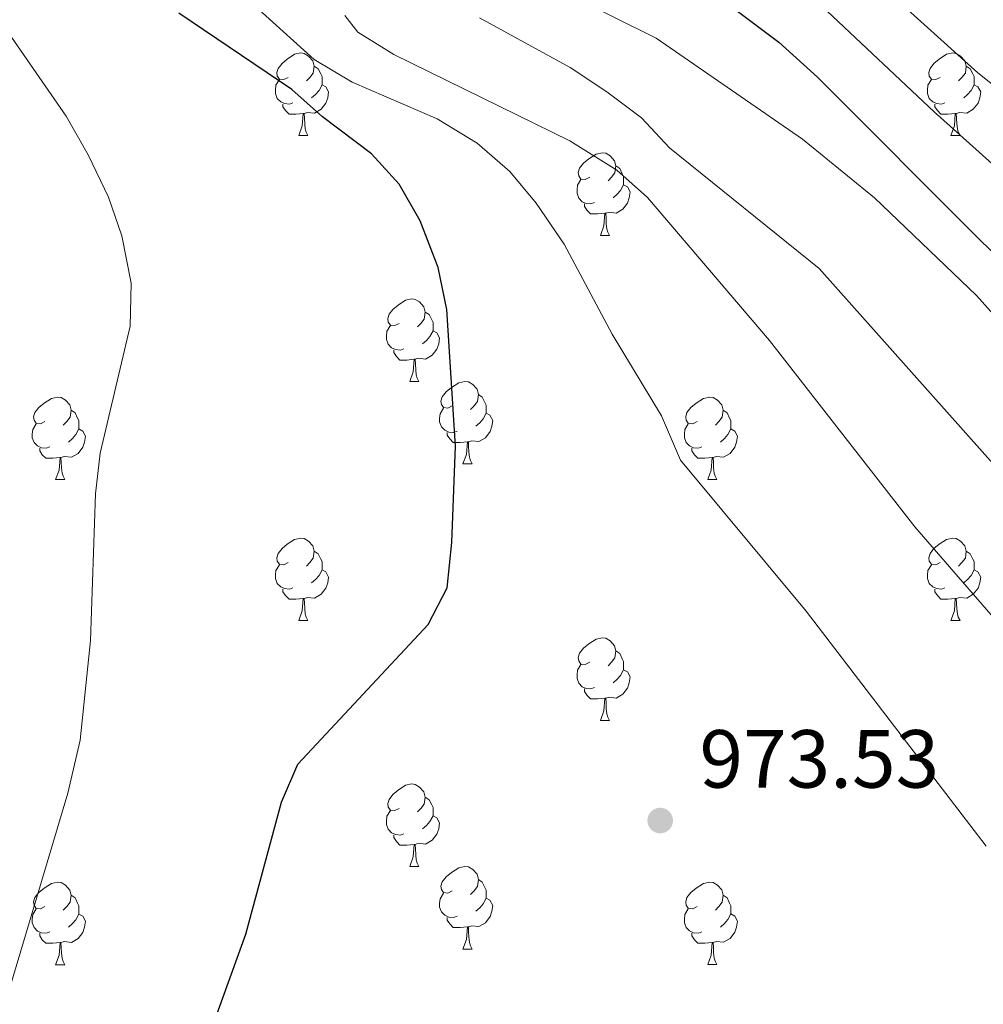
# Model space of a CAD drawing. Units: metres. Extents: x 657785 to 662308, y 732362 to 735435.
# Drawn here: x 659839 to 659956, y 733537 to 733656 of the extents above; entities that cross this region are included whole.
import ezdxf

# ---------------------------------------------------------------- set-up
doc = ezdxf.new("R2010")
doc.units = ezdxf.units.M
doc.header["$MEASUREMENT"] = 0
for name, color, linetype, lineweight in [('Carátula', 7, 'Continuous', 5), ('Elementos auxiliares', 7, 'Continuous', 5), ('Entidades rústicas y varios', 7, 'Continuous', 5), ('Relieve y altimetría', 7, 'Continuous', 5), ('Textos de rotulación', 7, 'Continuous', 5)]:
    doc.layers.add(name, color=color, linetype=linetype, lineweight=lineweight)
doc.styles.add('Style-arial', font='arial.shx', dxfattribs={"bigfont": 'arialbig.shx'})

# ---------------------------------------------------------------- blocks, each defined once
blk = doc.blocks.new('5PATER')
at = {"layer": 'Relieve y altimetría', "linetype": 'Continuous', "lineweight": 5}
h = blk.add_hatch(color=250, dxfattribs=at)
edge = h.paths.add_edge_path()
edge.add_ellipse((0, 0), major_axis=(-1.095731442945027, -1.110710700472634), ratio=0.9994222409660319, start_angle=0, end_angle=360)

msp = doc.modelspace()

# ---------------------------------------------------------------- linework, layer by layer
at = {"layer": 'Carátula', "color": 7, "linetype": 'Continuous', "lineweight": 5}
msp.add_3dface([(657853.77, 732362.1200000001), (662307.5700000001, 732465.52), (662238.6300000001, 735434.73), (657784.8300000001, 735331.3300000001)], dxfattribs=at)
at = {"layer": 'Elementos auxiliares', "color": 250, "linetype": 'Continuous', "lineweight": 5}
msp.add_3dface([(658723.44, 732776.1799999999), (658670.2, 735089.51), (662080.31, 735168.74), (662134.71, 732855.3800000001)], dxfattribs=at)
at = {"layer": 'Entidades rústicas y varios', "color": 92, "linetype": 'Continuous', "lineweight": 5}
for p, q in [((659873.06, 733642.3), (659874.1799999999, 733642.3)), ((659952.3800000001, 733642.3), (659953.51, 733642.3)), ((659909.75, 733630.1599999999), (659910.8700000001, 733630.1599999999)), ((659886.56, 733612.3900000001), (659887.6799999999, 733612.3900000001)), ((659893.03, 733602.3600000001), (659894.1599999999, 733602.3600000001)), ((659843.48, 733600.45), (659844.6000000001, 733600.45)), ((659922.81, 733600.45), (659923.9299999999, 733600.45)), ((659873.06, 733583.31), (659874.1799999999, 733583.31)), ((659952.3800000001, 733583.31), (659953.51, 733583.31)), ((659909.75, 733571.1699999999), (659910.8700000001, 733571.1699999999)), ((659886.56, 733553.3999999999), (659887.6799999999, 733553.3999999999)), ((659893.03, 733543.3500000001), (659894.1599999999, 733543.3500000001)), ((659843.48, 733541.45), (659844.6000000001, 733541.45)), ((659922.81, 733541.46), (659923.9299999999, 733541.46))]:
    msp.add_line(p, q, dxfattribs=at)
at = {"layer": 'Entidades rústicas y varios', "color": 92, "linetype": 'Continuous', "lineweight": 5, "flags": 128}
for points in [[(659871.76, 733649.3600000001), (659871.23, 733649.1000000001), (659870.7, 733649.1499999999), (659870.4299999999, 733649.52), (659870.3800000001, 733649.95), (659870.54, 733650.47), (659871.02, 733651.06), (659871.6499999999, 733651.5900000001), (659872.55, 733652.1799999999), (659873.3, 733652.3400000001), (659873.72, 733652.28), (659874.25, 733651.97), (659874.78, 733651.3800000001), (659874.94, 733650.74), (659874.8300000001, 733649.8900000001), (659874.4099999999, 733649.3600000001), (659873.99, 733648.94)], [(659951.0800000001, 733649.3600000001), (659950.55, 733649.1000000001), (659950.02, 733649.1499999999), (659949.76, 733649.52), (659949.7, 733649.95), (659949.8600000001, 733650.47), (659950.3400000001, 733651.06), (659950.98, 733651.5900000001), (659951.8800000001, 733652.1799999999), (659952.6200000001, 733652.3400000001), (659953.05, 733652.28), (659953.5800000001, 733651.97), (659954.1100000001, 733651.3800000001), (659954.27, 733650.74), (659954.1599999999, 733649.8900000001), (659953.73, 733649.3600000001), (659953.31, 733648.94)], [(659874.94, 733650.74), (659875.4199999999, 733650.4299999999), (659875.73, 733649.79), (659875.8899999999, 733649.47), (659875.8899999999, 733648.8900000001), (659875.8899999999, 733648.46), (659875.52, 733647.77), (659875.1000000001, 733647.29), (659874.6200000001, 733646.8700000001)], [(659954.27, 733650.74), (659954.74, 733650.4299999999), (659955.06, 733649.79), (659955.22, 733649.47), (659955.22, 733648.8900000001), (659955.22, 733648.46), (659954.8500000001, 733647.77), (659954.4299999999, 733647.29), (659953.95, 733646.8700000001)], [(659872.3400000001, 733646.28), (659871.9199999999, 733646.1200000001), (659871.3300000001, 733646.1799999999), (659870.8600000001, 733646.3900000001), (659870.4299999999, 733646.8200000001), (659870.22, 733647.3999999999), (659870.22, 733647.8200000001), (659870.27, 733648.4099999999), (659870.7, 733649.1000000001)], [(659951.6699999999, 733646.28), (659951.24, 733646.1200000001), (659950.6599999999, 733646.1799999999), (659950.1799999999, 733646.3900000001), (659949.76, 733646.8200000001), (659949.54, 733647.3999999999), (659949.54, 733647.8200000001), (659949.6000000001, 733648.4099999999), (659950.02, 733649.1000000001)], [(659875.8899999999, 733648.46), (659876.3500000001, 733648.21), (659876.69, 733647.6000000001), (659876.5800000001, 733646.8700000001), (659876.3700000001, 733646.23), (659875.79, 733645.49), (659874.99, 733645.01), (659874.1399999999, 733645.1200000001), (659873.71, 733644.99)], [(659955.22, 733648.46), (659955.6699999999, 733648.21), (659956.02, 733647.6000000001), (659955.9099999999, 733646.8700000001), (659955.7, 733646.23), (659955.1100000001, 733645.49), (659954.3200000001, 733645.01), (659953.47, 733645.1200000001), (659953.04, 733644.99)], [(659873.6000000001, 733644.99), (659872.71, 733644.8999999999), (659871.8700000001, 733644.8999999999), (659871.44, 733645.3300000001), (659871.1200000001, 733645.81), (659871.1200000001, 733646.1200000001)], [(659952.9299999999, 733644.99), (659952.04, 733644.8999999999), (659951.19, 733644.8999999999), (659950.77, 733645.3300000001), (659950.45, 733645.81), (659950.45, 733646.1200000001)], [(659873.06, 733642.3), (659873.49, 733643.46), (659873.6000000001, 733644.99), (659873.71, 733644.99), (659873.75, 733644.3999999999), (659873.78, 733643.72), (659873.8500000001, 733643.1000000001), (659873.97, 733642.7), (659874.1799999999, 733642.3)], [(659952.3800000001, 733642.3), (659952.8200000001, 733643.46), (659952.9299999999, 733644.99), (659953.04, 733644.99), (659953.0700000001, 733644.3999999999), (659953.1100000001, 733643.72), (659953.1799999999, 733643.1000000001), (659953.29, 733642.7), (659953.51, 733642.3)], [(659908.45, 733637.22), (659907.9199999999, 733636.96), (659907.3899999999, 733637.01), (659907.1200000001, 733637.3800000001), (659907.0700000001, 733637.81), (659907.23, 733638.3300000001), (659907.71, 733638.9199999999), (659908.3400000001, 733639.45), (659909.24, 733640.04), (659909.99, 733640.2), (659910.4099999999, 733640.1400000001), (659910.94, 733639.8300000001), (659911.47, 733639.24), (659911.6300000001, 733638.6000000001), (659911.52, 733637.75), (659911.1000000001, 733637.22), (659910.6799999999, 733636.8)], [(659911.6300000001, 733638.6000000001), (659912.1100000001, 733638.29), (659912.4199999999, 733637.6499999999), (659912.5800000001, 733637.3300000001), (659912.5800000001, 733636.75), (659912.5800000001, 733636.3200000001), (659912.21, 733635.6300000001), (659911.79, 733635.1499999999), (659911.31, 733634.73)], [(659909.03, 733634.1400000001), (659908.6100000001, 733633.98), (659908.02, 733634.04), (659907.55, 733634.25), (659907.1200000001, 733634.6799999999), (659906.9099999999, 733635.26), (659906.9099999999, 733635.6799999999), (659906.96, 733636.27), (659907.3899999999, 733636.96)], [(659912.5800000001, 733636.3200000001), (659913.04, 733636.0700000001), (659913.3800000001, 733635.46), (659913.27, 733634.73), (659913.06, 733634.0900000001), (659912.48, 733633.3500000001), (659911.6799999999, 733632.8700000001), (659910.8300000001, 733632.98), (659910.3999999999, 733632.8500000001)], [(659910.29, 733632.8500000001), (659909.3999999999, 733632.76), (659908.56, 733632.76), (659908.1300000001, 733633.19), (659907.81, 733633.6699999999), (659907.81, 733633.98)], [(659909.75, 733630.1599999999), (659910.1799999999, 733631.3200000001), (659910.29, 733632.8500000001), (659910.3999999999, 733632.8500000001), (659910.44, 733632.26), (659910.47, 733631.5800000001), (659910.54, 733630.96), (659910.6599999999, 733630.56), (659910.8700000001, 733630.1599999999)], [(659885.26, 733619.45), (659884.73, 733619.19), (659884.2, 733619.24), (659883.9299999999, 733619.6100000001), (659883.8800000001, 733620.04), (659884.04, 733620.56), (659884.52, 733621.1499999999), (659885.1499999999, 733621.6799999999), (659886.05, 733622.27), (659886.8, 733622.4299999999), (659887.22, 733622.3700000001), (659887.75, 733622.06), (659888.28, 733621.47), (659888.44, 733620.8300000001), (659888.3300000001, 733619.98), (659887.9099999999, 733619.45), (659887.49, 733619.03)], [(659888.44, 733620.8300000001), (659888.9199999999, 733620.52), (659889.23, 733619.8800000001), (659889.3899999999, 733619.56), (659889.3899999999, 733618.98), (659889.3899999999, 733618.55), (659889.02, 733617.8600000001), (659888.6000000001, 733617.3800000001), (659888.1200000001, 733616.96)], [(659885.8400000001, 733616.3700000001), (659885.4199999999, 733616.21), (659884.8300000001, 733616.27), (659884.3600000001, 733616.48), (659883.9299999999, 733616.9099999999), (659883.72, 733617.49), (659883.72, 733617.9099999999), (659883.77, 733618.5), (659884.2, 733619.19)], [(659889.3899999999, 733618.55), (659889.8500000001, 733618.3), (659890.19, 733617.69), (659890.0800000001, 733616.96), (659889.8700000001, 733616.3200000001), (659889.29, 733615.5800000001), (659888.49, 733615.1000000001), (659887.6399999999, 733615.21), (659887.21, 733615.0800000001)], [(659887.1000000001, 733615.0800000001), (659886.21, 733614.99), (659885.3700000001, 733614.99), (659884.94, 733615.4199999999), (659884.6200000001, 733615.8999999999), (659884.6200000001, 733616.21)], [(659886.56, 733612.3900000001), (659886.99, 733613.55), (659887.1000000001, 733615.0800000001), (659887.21, 733615.0800000001), (659887.25, 733614.49), (659887.28, 733613.81), (659887.3500000001, 733613.19), (659887.47, 733612.79), (659887.6799999999, 733612.3900000001)], [(659891.73, 733609.4199999999), (659891.2, 733609.1499999999), (659890.6699999999, 733609.21), (659890.4099999999, 733609.5800000001), (659890.3500000001, 733610), (659890.51, 733610.52), (659890.99, 733611.1200000001), (659891.6300000001, 733611.6499999999), (659892.53, 733612.23), (659893.27, 733612.3900000001), (659893.7, 733612.3400000001), (659894.23, 733612.02), (659894.76, 733611.44), (659894.9199999999, 733610.8), (659894.81, 733609.95), (659894.3800000001, 733609.4199999999), (659893.96, 733608.99)], [(659894.9199999999, 733610.8), (659895.3899999999, 733610.48), (659895.71, 733609.8400000001), (659895.8700000001, 733609.52), (659895.8700000001, 733608.94), (659895.8700000001, 733608.52), (659895.5, 733607.8300000001), (659895.0800000001, 733607.3500000001), (659894.6000000001, 733606.9299999999)], [(659842.1799999999, 733607.51), (659841.6499999999, 733607.25), (659841.1200000001, 733607.3), (659840.8500000001, 733607.6699999999), (659840.8, 733608.1000000001), (659840.96, 733608.6200000001), (659841.44, 733609.21), (659842.0700000001, 733609.74), (659842.97, 733610.3300000001), (659843.72, 733610.49), (659844.1399999999, 733610.4299999999), (659844.6699999999, 733610.1200000001), (659845.2, 733609.53), (659845.3600000001, 733608.8900000001), (659845.25, 733608.04), (659844.8300000001, 733607.51), (659844.4099999999, 733607.0900000001)], [(659921.51, 733607.51), (659920.98, 733607.25), (659920.45, 733607.3), (659920.1799999999, 733607.6699999999), (659920.1300000001, 733608.1000000001), (659920.29, 733608.6200000001), (659920.77, 733609.21), (659921.3999999999, 733609.74), (659922.3, 733610.3300000001), (659923.05, 733610.49), (659923.47, 733610.4299999999), (659924, 733610.1200000001), (659924.53, 733609.53), (659924.69, 733608.8900000001), (659924.5800000001, 733608.04), (659924.1599999999, 733607.51), (659923.74, 733607.0900000001)], [(659845.3600000001, 733608.8900000001), (659845.8400000001, 733608.5800000001), (659846.1499999999, 733607.94), (659846.31, 733607.6200000001), (659846.31, 733607.04), (659846.31, 733606.6100000001), (659845.94, 733605.9199999999), (659845.52, 733605.44), (659845.04, 733605.02)], [(659892.3200000001, 733606.3400000001), (659891.8899999999, 733606.1799999999), (659891.31, 733606.24), (659890.8300000001, 733606.45), (659890.4099999999, 733606.8700000001), (659890.19, 733607.46), (659890.19, 733607.8800000001), (659890.25, 733608.46), (659890.6699999999, 733609.1499999999)], [(659895.8700000001, 733608.52), (659896.3200000001, 733608.27), (659896.6699999999, 733607.6499999999), (659896.56, 733606.9299999999), (659896.3500000001, 733606.29), (659895.76, 733605.55), (659894.97, 733605.0700000001), (659894.1200000001, 733605.1699999999), (659893.69, 733605.04)], [(659924.69, 733608.8900000001), (659925.1699999999, 733608.5800000001), (659925.48, 733607.94), (659925.6399999999, 733607.6200000001), (659925.6399999999, 733607.04), (659925.6399999999, 733606.6100000001), (659925.27, 733605.9199999999), (659924.8500000001, 733605.44), (659924.3700000001, 733605.02)], [(659842.76, 733604.4299999999), (659842.3400000001, 733604.27), (659841.75, 733604.3300000001), (659841.28, 733604.54), (659840.8500000001, 733604.97), (659840.6399999999, 733605.55), (659840.6399999999, 733605.97), (659840.69, 733606.56), (659841.1200000001, 733607.25)], [(659922.0900000001, 733604.4299999999), (659921.6699999999, 733604.27), (659921.0800000001, 733604.3300000001), (659920.6100000001, 733604.54), (659920.1799999999, 733604.97), (659919.97, 733605.55), (659919.97, 733605.97), (659920.02, 733606.56), (659920.45, 733607.25)], [(659846.31, 733606.6100000001), (659846.77, 733606.3600000001), (659847.1100000001, 733605.75), (659847, 733605.02), (659846.79, 733604.3800000001), (659846.21, 733603.6400000001), (659845.4099999999, 733603.1599999999), (659844.56, 733603.27), (659844.1300000001, 733603.1400000001)], [(659893.5800000001, 733605.04), (659892.69, 733604.96), (659891.8400000001, 733604.96), (659891.4199999999, 733605.3900000001), (659891.1000000001, 733605.8600000001), (659891.1000000001, 733606.1799999999)], [(659925.6399999999, 733606.6100000001), (659926.1000000001, 733606.3600000001), (659926.44, 733605.75), (659926.3300000001, 733605.02), (659926.1200000001, 733604.3800000001), (659925.54, 733603.6400000001), (659924.74, 733603.1599999999), (659923.8899999999, 733603.27), (659923.46, 733603.1400000001)], [(659893.03, 733602.3600000001), (659893.47, 733603.52), (659893.5800000001, 733605.04), (659893.69, 733605.04), (659893.72, 733604.46), (659893.76, 733603.77), (659893.8300000001, 733603.1599999999), (659893.94, 733602.76), (659894.1599999999, 733602.3600000001)], [(659844.02, 733603.1400000001), (659843.1300000001, 733603.05), (659842.29, 733603.05), (659841.8600000001, 733603.48), (659841.54, 733603.96), (659841.54, 733604.27)], [(659923.3500000001, 733603.1400000001), (659922.46, 733603.05), (659921.6200000001, 733603.05), (659921.19, 733603.48), (659920.8700000001, 733603.96), (659920.8700000001, 733604.27)], [(659843.48, 733600.45), (659843.9099999999, 733601.6100000001), (659844.02, 733603.1400000001), (659844.1300000001, 733603.1400000001), (659844.1699999999, 733602.55), (659844.2, 733601.8700000001), (659844.27, 733601.25), (659844.3899999999, 733600.8500000001), (659844.6000000001, 733600.45)], [(659922.81, 733600.45), (659923.24, 733601.6100000001), (659923.3500000001, 733603.1400000001), (659923.46, 733603.1400000001), (659923.5, 733602.55), (659923.53, 733601.8700000001), (659923.6000000001, 733601.25), (659923.72, 733600.8500000001), (659923.9299999999, 733600.45)], [(659871.76, 733590.3700000001), (659871.23, 733590.1000000001), (659870.7, 733590.1599999999), (659870.4299999999, 733590.53), (659870.3800000001, 733590.95), (659870.54, 733591.47), (659871.02, 733592.0700000001), (659871.6499999999, 733592.6000000001), (659872.55, 733593.1799999999), (659873.3, 733593.3400000001), (659873.72, 733593.29), (659874.25, 733592.97), (659874.78, 733592.3900000001), (659874.94, 733591.75), (659874.8300000001, 733590.8999999999), (659874.4099999999, 733590.3700000001), (659873.99, 733589.94)], [(659951.0800000001, 733590.3700000001), (659950.55, 733590.1000000001), (659950.02, 733590.1599999999), (659949.76, 733590.53), (659949.7, 733590.95), (659949.8600000001, 733591.47), (659950.3400000001, 733592.0700000001), (659950.98, 733592.6000000001), (659951.8800000001, 733593.1799999999), (659952.6200000001, 733593.3400000001), (659953.05, 733593.29), (659953.5800000001, 733592.97), (659954.1100000001, 733592.3900000001), (659954.27, 733591.75), (659954.1599999999, 733590.8999999999), (659953.73, 733590.3700000001), (659953.31, 733589.94)], [(659874.94, 733591.75), (659875.4199999999, 733591.4299999999), (659875.73, 733590.79), (659875.8899999999, 733590.47), (659875.8899999999, 733589.8900000001), (659875.8899999999, 733589.47), (659875.52, 733588.78), (659875.1000000001, 733588.3), (659874.6200000001, 733587.8800000001)], [(659954.27, 733591.75), (659954.74, 733591.4299999999), (659955.06, 733590.79), (659955.22, 733590.47), (659955.22, 733589.8900000001), (659955.22, 733589.47), (659954.8500000001, 733588.78), (659954.4299999999, 733588.3), (659953.95, 733587.8800000001)], [(659872.3400000001, 733587.29), (659871.9199999999, 733587.1300000001), (659871.3300000001, 733587.19), (659870.8600000001, 733587.3999999999), (659870.4299999999, 733587.8200000001), (659870.22, 733588.4099999999), (659870.22, 733588.8300000001), (659870.27, 733589.4099999999), (659870.7, 733590.1000000001)], [(659875.8899999999, 733589.47), (659876.3500000001, 733589.22), (659876.69, 733588.6000000001), (659876.5800000001, 733587.8800000001), (659876.3700000001, 733587.24), (659875.79, 733586.5), (659874.99, 733586.02), (659874.1399999999, 733586.1200000001), (659873.71, 733585.99)], [(659951.6699999999, 733587.29), (659951.24, 733587.1300000001), (659950.6599999999, 733587.19), (659950.1799999999, 733587.3999999999), (659949.76, 733587.8200000001), (659949.54, 733588.4099999999), (659949.54, 733588.8300000001), (659949.6000000001, 733589.4099999999), (659950.02, 733590.1000000001)], [(659955.22, 733589.47), (659955.6699999999, 733589.22), (659956.02, 733588.6000000001), (659955.9099999999, 733587.8800000001), (659955.7, 733587.24), (659955.1100000001, 733586.5), (659954.3200000001, 733586.02), (659953.47, 733586.1200000001), (659953.04, 733585.99)], [(659873.6000000001, 733585.99), (659872.71, 733585.9099999999), (659871.8700000001, 733585.9099999999), (659871.44, 733586.3400000001), (659871.1200000001, 733586.81), (659871.1200000001, 733587.1300000001)], [(659952.9299999999, 733585.99), (659952.04, 733585.9099999999), (659951.19, 733585.9099999999), (659950.77, 733586.3400000001), (659950.45, 733586.81), (659950.45, 733587.1300000001)], [(659873.06, 733583.31), (659873.49, 733584.47), (659873.6000000001, 733585.99), (659873.71, 733585.99), (659873.75, 733585.4099999999), (659873.78, 733584.72), (659873.8500000001, 733584.1100000001), (659873.97, 733583.71), (659874.1799999999, 733583.31)], [(659952.3800000001, 733583.31), (659952.8200000001, 733584.47), (659952.9299999999, 733585.99), (659953.04, 733585.99), (659953.0700000001, 733585.4099999999), (659953.1100000001, 733584.72), (659953.1799999999, 733584.1100000001), (659953.29, 733583.71), (659953.51, 733583.31)], [(659908.45, 733578.23), (659907.9199999999, 733577.96), (659907.3899999999, 733578.02), (659907.1200000001, 733578.3900000001), (659907.0700000001, 733578.81), (659907.23, 733579.3300000001), (659907.71, 733579.9299999999), (659908.3400000001, 733580.46), (659909.24, 733581.04), (659909.99, 733581.2), (659910.4099999999, 733581.1499999999), (659910.94, 733580.8300000001), (659911.47, 733580.25), (659911.6300000001, 733579.6100000001), (659911.52, 733578.76), (659911.1000000001, 733578.23), (659910.6799999999, 733577.8)], [(659911.6300000001, 733579.6100000001), (659912.1100000001, 733579.29), (659912.4199999999, 733578.6499999999), (659912.5800000001, 733578.3300000001), (659912.5800000001, 733577.75), (659912.5800000001, 733577.3300000001), (659912.21, 733576.6400000001), (659911.79, 733576.1599999999), (659911.31, 733575.74)], [(659909.03, 733575.1499999999), (659908.6100000001, 733574.99), (659908.02, 733575.05), (659907.55, 733575.26), (659907.1200000001, 733575.6799999999), (659906.9099999999, 733576.27), (659906.9099999999, 733576.69), (659906.96, 733577.27), (659907.3899999999, 733577.96)], [(659912.5800000001, 733577.3300000001), (659913.04, 733577.0800000001), (659913.3800000001, 733576.46), (659913.27, 733575.74), (659913.06, 733575.1000000001), (659912.48, 733574.3600000001), (659911.6799999999, 733573.8800000001), (659910.8300000001, 733573.98), (659910.3999999999, 733573.8500000001)], [(659910.29, 733573.8500000001), (659909.3999999999, 733573.77), (659908.56, 733573.77), (659908.1300000001, 733574.2), (659907.81, 733574.6699999999), (659907.81, 733574.99)], [(659909.75, 733571.1699999999), (659910.1799999999, 733572.3300000001), (659910.29, 733573.8500000001), (659910.3999999999, 733573.8500000001), (659910.44, 733573.27), (659910.47, 733572.5800000001), (659910.54, 733571.97), (659910.6599999999, 733571.5700000001), (659910.8700000001, 733571.1699999999)], [(659885.26, 733560.46), (659884.73, 733560.2), (659884.2, 733560.25), (659883.9299999999, 733560.6200000001), (659883.8800000001, 733561.04), (659884.04, 733561.56), (659884.52, 733562.1599999999), (659885.1499999999, 733562.69), (659886.05, 733563.28), (659886.8, 733563.44), (659887.22, 733563.3800000001), (659887.75, 733563.06), (659888.28, 733562.48), (659888.44, 733561.8400000001), (659888.3300000001, 733560.99), (659887.9099999999, 733560.46), (659887.49, 733560.04)], [(659888.44, 733561.8400000001), (659888.9199999999, 733561.52), (659889.23, 733560.8800000001), (659889.3899999999, 733560.56), (659889.3899999999, 733559.98), (659889.3899999999, 733559.56), (659889.02, 733558.8700000001), (659888.6000000001, 733558.3900000001), (659888.1200000001, 733557.97)], [(659885.8400000001, 733557.3800000001), (659885.4199999999, 733557.22), (659884.8300000001, 733557.28), (659884.3600000001, 733557.49), (659883.9299999999, 733557.9199999999), (659883.72, 733558.5), (659883.72, 733558.9199999999), (659883.77, 733559.5), (659884.2, 733560.2)], [(659889.3899999999, 733559.56), (659889.8500000001, 733559.31), (659890.19, 733558.7), (659890.0800000001, 733557.97), (659889.8700000001, 733557.3300000001), (659889.29, 733556.5900000001), (659888.49, 733556.1100000001), (659887.6399999999, 733556.22), (659887.21, 733556.0800000001)], [(659887.1000000001, 733556.0800000001), (659886.21, 733556), (659885.3700000001, 733556), (659884.94, 733556.4299999999), (659884.6200000001, 733556.8999999999), (659884.6200000001, 733557.22)], [(659886.56, 733553.3999999999), (659886.99, 733554.56), (659887.1000000001, 733556.0800000001), (659887.21, 733556.0800000001), (659887.25, 733555.5), (659887.28, 733554.8200000001), (659887.3500000001, 733554.2), (659887.47, 733553.8), (659887.6799999999, 733553.3999999999)], [(659891.73, 733550.4199999999), (659891.2, 733550.1599999999), (659890.6699999999, 733550.22), (659890.4099999999, 733550.5800000001), (659890.3500000001, 733551.01), (659890.51, 733551.53), (659890.99, 733552.1200000001), (659891.6300000001, 733552.6599999999), (659892.53, 733553.24), (659893.27, 733553.3999999999), (659893.7, 733553.3400000001), (659894.23, 733553.03), (659894.76, 733552.44), (659894.9199999999, 733551.8), (659894.81, 733550.96), (659894.3800000001, 733550.4199999999), (659893.96, 733550)], [(659842.1799999999, 733548.51), (659841.6499999999, 733548.25), (659841.1200000001, 733548.3), (659840.8500000001, 733548.6699999999), (659840.8, 733549.0900000001), (659840.96, 733549.6100000001), (659841.44, 733550.21), (659842.0700000001, 733550.74), (659842.97, 733551.3300000001), (659843.72, 733551.49), (659844.1399999999, 733551.4299999999), (659844.6699999999, 733551.1100000001), (659845.2, 733550.53), (659845.3600000001, 733549.8900000001), (659845.25, 733549.04), (659844.8300000001, 733548.51), (659844.4099999999, 733548.0900000001)], [(659894.9199999999, 733551.8), (659895.3899999999, 733551.49), (659895.71, 733550.8500000001), (659895.8700000001, 733550.53), (659895.8700000001, 733549.95), (659895.8700000001, 733549.52), (659895.5, 733548.8400000001), (659895.0800000001, 733548.3600000001), (659894.6000000001, 733547.94)], [(659921.51, 733548.52), (659920.98, 733548.26), (659920.45, 733548.31), (659920.1799999999, 733548.6799999999), (659920.1300000001, 733549.1000000001), (659920.29, 733549.6200000001), (659920.77, 733550.22), (659921.3999999999, 733550.75), (659922.3, 733551.3400000001), (659923.05, 733551.5), (659923.47, 733551.44), (659924, 733551.1200000001), (659924.53, 733550.54), (659924.69, 733549.8999999999), (659924.5800000001, 733549.05), (659924.1599999999, 733548.52), (659923.74, 733548.1000000001)], [(659845.3600000001, 733549.8900000001), (659845.8400000001, 733549.5700000001), (659846.1499999999, 733548.9299999999), (659846.31, 733548.6100000001), (659846.31, 733548.03), (659846.31, 733547.6100000001), (659845.94, 733546.9199999999), (659845.52, 733546.44), (659845.04, 733546.02)], [(659892.3200000001, 733547.3400000001), (659891.8899999999, 733547.1799999999), (659891.31, 733547.24), (659890.8300000001, 733547.46), (659890.4099999999, 733547.8800000001), (659890.19, 733548.46), (659890.19, 733548.8800000001), (659890.25, 733549.47), (659890.6699999999, 733550.1599999999)], [(659924.69, 733549.8999999999), (659925.1699999999, 733549.5800000001), (659925.48, 733548.94), (659925.6399999999, 733548.6200000001), (659925.6399999999, 733548.04), (659925.6399999999, 733547.6200000001), (659925.27, 733546.9299999999), (659924.8500000001, 733546.45), (659924.3700000001, 733546.03)], [(659895.8700000001, 733549.52), (659896.3200000001, 733549.28), (659896.6699999999, 733548.6599999999), (659896.56, 733547.94), (659896.3500000001, 733547.3), (659895.76, 733546.56), (659894.97, 733546.0800000001), (659894.1200000001, 733546.1799999999), (659893.69, 733546.05)], [(659842.76, 733545.4299999999), (659842.3400000001, 733545.27), (659841.75, 733545.3300000001), (659841.28, 733545.54), (659840.8500000001, 733545.97), (659840.6399999999, 733546.55), (659840.6399999999, 733546.97), (659840.69, 733547.55), (659841.1200000001, 733548.25)], [(659846.31, 733547.6100000001), (659846.77, 733547.3600000001), (659847.1100000001, 733546.75), (659847, 733546.02), (659846.79, 733545.3800000001), (659846.21, 733544.6400000001), (659845.4099999999, 733544.1599999999), (659844.56, 733544.27), (659844.1300000001, 733544.1300000001)], [(659893.5800000001, 733546.05), (659892.69, 733545.96), (659891.8400000001, 733545.96), (659891.4199999999, 733546.3999999999), (659891.1000000001, 733546.8700000001), (659891.1000000001, 733547.1799999999)], [(659922.0900000001, 733545.44), (659921.6699999999, 733545.28), (659921.0800000001, 733545.3400000001), (659920.6100000001, 733545.55), (659920.1799999999, 733545.98), (659919.97, 733546.56), (659919.97, 733546.98), (659920.02, 733547.56), (659920.45, 733548.26)], [(659925.6399999999, 733547.6200000001), (659926.1000000001, 733547.3700000001), (659926.44, 733546.76), (659926.3300000001, 733546.03), (659926.1200000001, 733545.3900000001), (659925.54, 733544.6499999999), (659924.74, 733544.1699999999), (659923.8899999999, 733544.28), (659923.46, 733544.1400000001)], [(659893.03, 733543.3500000001), (659893.47, 733544.51), (659893.5800000001, 733546.05), (659893.69, 733546.05), (659893.72, 733545.46), (659893.76, 733544.78), (659893.8300000001, 733544.1499999999), (659893.94, 733543.75), (659894.1599999999, 733543.3500000001)], [(659844.02, 733544.1300000001), (659843.1300000001, 733544.05), (659842.29, 733544.05), (659841.8600000001, 733544.48), (659841.54, 733544.95), (659841.54, 733545.27)], [(659923.3500000001, 733544.1400000001), (659922.46, 733544.06), (659921.6200000001, 733544.06), (659921.19, 733544.49), (659920.8700000001, 733544.96), (659920.8700000001, 733545.28)], [(659843.48, 733541.45), (659843.9099999999, 733542.6100000001), (659844.02, 733544.1300000001), (659844.1300000001, 733544.1300000001), (659844.1699999999, 733543.55), (659844.2, 733542.8700000001), (659844.27, 733542.25), (659844.3899999999, 733541.8500000001), (659844.6000000001, 733541.45)], [(659922.81, 733541.46), (659923.24, 733542.6200000001), (659923.3500000001, 733544.1400000001), (659923.46, 733544.1400000001), (659923.5, 733543.56), (659923.53, 733542.8800000001), (659923.6000000001, 733542.26), (659923.72, 733541.8600000001), (659923.9299999999, 733541.46)]]:
    msp.add_lwpolyline(points, dxfattribs=at)
at = {"layer": 'Relieve y altimetría', "color": 30, "linetype": 'Continuous', "lineweight": 5, "flags": 128}
for points, elevation in [([(659941.3999999999, 733662.81), (659955.6799999999, 733649.9099999999), (659968.48, 733639.75), (659978.3, 733632.6799999999), (659995.3600000001, 733615.8), (660001, 733609.3400000001), (660007.4099999999, 733602.8600000001), (660019.1200000001, 733587.4199999999), (660030.77, 733574.8400000001), (660046.05, 733559.06), (660059.69, 733545.9199999999), (660083.7, 733525.6200000001), (660101.02, 733510.4099999999), (660119.0800000001, 733493.1400000001), (660131.5700000001, 733480.04), (660136.76, 733473.24), (660145.26, 733464.04), (660154.19, 733453.71), (660159.55, 733448.1499999999)], 940), ([(659970.77, 733605.76), (659955.51, 733622.8500000001), (659943.1100000001, 733634.73), (659934.3400000001, 733641.8600000001), (659916.53, 733654.1300000001), (659900.94, 733661.9299999999)], 955), ([(659837.97, 733538.9099999999), (659844.97, 733562.3200000001), (659846.48, 733568.74), (659847.73, 733580.8600000001), (659848.31, 733598.71), (659848.8999999999, 733603.6699999999), (659852.53, 733619.1300000001), (659852.6599999999, 733624.3500000001), (659851.55, 733630.0800000001), (659849.8999999999, 733634.8), (659847.44, 733639.96), (659844.76, 733644.6699999999), (659834.77, 733659.04)], 980), ([(659867.3899999999, 733658.3400000001), (659874.9199999999, 733651.53), (659879.5700000001, 733648.79), (659889.8800000001, 733644.3400000001), (659894.75, 733641.3600000001), (659898.75, 733637.9099999999), (659901.94, 733634.0700000001), (659905.3600000001, 733629.0800000001), (659911.2, 733618.1599999999), (659917.2, 733608.2), (659919.51, 733602.8300000001), (659934.78, 733584.45), (659956.7, 733555.8500000001)], 970), ([(659937.3400000001, 733657.4099999999), (659950.3500000001, 733645.19), (659961.73, 733635.02), (659971.3600000001, 733627.0900000001), (659988.06, 733609.9199999999), (659994.3600000001, 733602.44), (659999.3600000001, 733597.46), (660013.26, 733579.56), (660023.1799999999, 733568.3200000001), (660038.99, 733552.2), (660054.02, 733538.55), (660077.78, 733519.0800000001), (660095.1799999999, 733504.1000000001), (660112.3200000001, 733487.6699999999), (660124.23, 733474.8900000001), (660129.96, 733466.99), (660137.73, 733458.24), (660150.25, 733443.1799999999)], 945), ([(660104.78, 733420.1400000001), (660102.49, 733423.5900000001), (660093.46, 733432.6499999999), (660084.9099999999, 733440.5700000001), (660070.3, 733456.6200000001), (660057.6200000001, 733472.9199999999), (660043.95, 733491.3300000001), (660036.46, 733499.94), (660025.5800000001, 733511.0900000001), (660008.4099999999, 733526.95), (659972.3, 733566.7), (659947.99, 733594.71), (659930.3300000001, 733617.3700000001), (659915.5, 733634.77), (659911.76, 733638.0900000001), (659906.02, 733641.6599999999), (659884.6200000001, 733652.1699999999), (659880.26, 733654.8600000001), (659878.6699999999, 733656.8800000001)], 965), ([(660121.4199999999, 733420.3400000001), (660121.1200000001, 733421.74), (660119.4199999999, 733426.45), (660117.0900000001, 733431.3200000001), (660112.78, 733436.23), (660105.9099999999, 733445.6400000001), (660093.4099999999, 733459.0700000001), (660084.54, 733467.8300000001), (660072.6200000001, 733480.31), (660063.1200000001, 733488.47), (660036.05, 733514.6699999999), (660022.96, 733526.46), (660013.9299999999, 733535.45), (660010.46, 733539.96), (659999.8400000001, 733552.1000000001), (659984.9299999999, 733569.94), (659975.8300000001, 733579.06), (659958.52, 733601.29), (659936.3500000001, 733626.1300000001), (659918.1599999999, 733640.81), (659914.74, 733644.46), (659910.54, 733647.6100000001), (659906.0700000001, 733650.56), (659895.03, 733656.6200000001)], 960)]:
    msp.add_lwpolyline(points, dxfattribs=dict(at, elevation=elevation))
at = {"layer": 'Relieve y altimetría', "color": 30, "linetype": 'Continuous', "lineweight": 25, "flags": 128}
for points, elevation in [([(659923.3500000001, 733659.77), (659931.46, 733653.6400000001), (659936.1699999999, 733649.3800000001), (659956.1100000001, 733629.4199999999), (659964.4199999999, 733621.5), (659980.76, 733604.04), (659987.72, 733595.54), (659991.31, 733592.06), (660004.72, 733574.78), (660015.5900000001, 733561.8), (660031.9199999999, 733545.3400000001), (660045.3899999999, 733533.6300000001), (660071.8500000001, 733512.53), (660080.31, 733505.0800000001), (660093.1000000001, 733494.5), (660105.56, 733482.21), (660116.8800000001, 733469.74), (660123.1599999999, 733460.74), (660130.2, 733452.4199999999), (660144.01, 733434.26), (660147.02, 733428.3800000001), (660150.1599999999, 733418.46)], 950), ([(659837.78, 733476.3600000001), (659845.9199999999, 733490.6300000001), (659853.3700000001, 733506.1300000001), (659857.31, 733516.71), (659862.77, 733534.5), (659866.6300000001, 733545.1499999999), (659870.95, 733561.23), (659872.96, 733565.8400000001), (659888.8, 733582.8400000001), (659891.1000000001, 733587.3), (659891.69, 733592.81), (659892.1100000001, 733604.51), (659891.0900000001, 733621.1599999999), (659890, 733626.25), (659887.8300000001, 733631.94), (659885.29, 733636.3800000001), (659881.9099999999, 733640.0700000001), (659875.96, 733644.5900000001), (659872.21, 733647.9099999999), (659858.45, 733657.1699999999)], 975)]:
    msp.add_lwpolyline(points, dxfattribs=dict(at, elevation=elevation))

# ---------------------------------------------------------------- block references
at = {"layer": 'Relieve y altimetría', "color": 250, "linetype": 'Continuous', "lineweight": 5}
msp.add_blockref('5PATER', (659917.03, 733558.98, 973.53), dxfattribs=at)

# ---------------------------------------------------------------- texts
at = {"layer": 'Textos de rotulación', "color": 250, "linetype": 'Continuous', "lineweight": 5, "style": 'Style-arial'}
msp.add_text('973.53', height=7.000020000000001, dxfattribs=at).set_placement((659921.81, 733562.98, 973.53))

doc.saveas('drawing.dxf')
